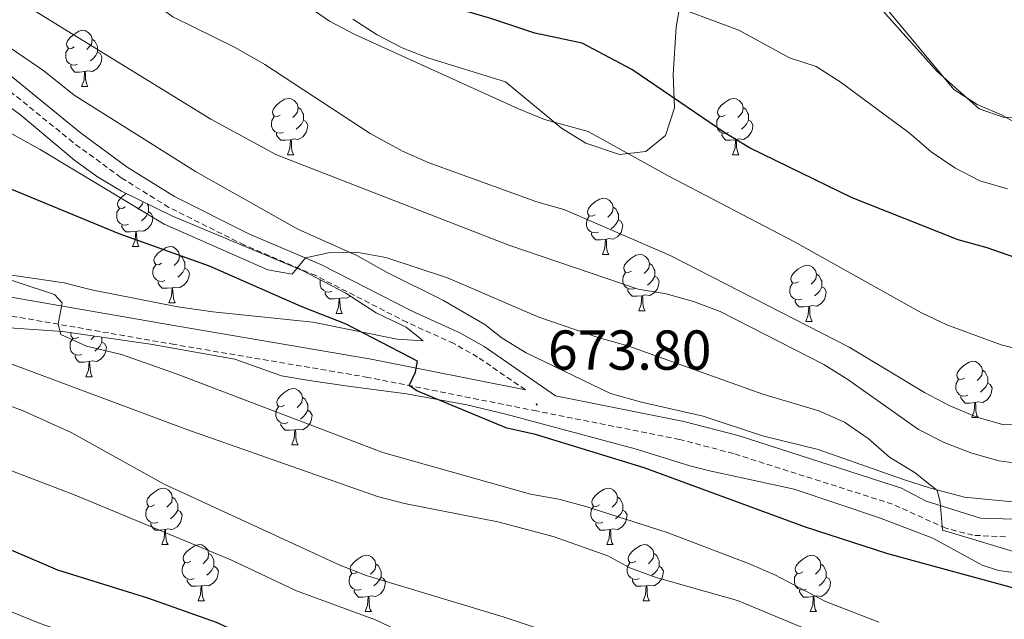
# Model space of a CAD drawing. Units: metres. Extents: x 558914 to 563395, y 4716722 to 4719731.
# Drawn here: x 559857 to 560032, y 4718379 to 4718485 of the extents above; entities that cross this region are included whole.
import ezdxf
from ezdxf.enums import TextEntityAlignment as Align

# ---------------------------------------------------------------- set-up
doc = ezdxf.new("R2010")
doc.units = ezdxf.units.M
doc.header["$MEASUREMENT"] = 0
doc.linetypes.add('TRAZOSX2', pattern=[1.5, 1, -0.5])
for name, color, linetype, lineweight in [('Carátula', 7, 'Continuous', 5), ('Level 21', 19, 'Continuous', 0), ('Level 35', 92, 'TRAZOSX2', 0), ('Level 36', 19, 'Continuous', 40), ('Level 4', 36, 'Continuous', 30), ('Level 41', 19, 'Continuous', 0), ('Level 5', 36, 'Continuous', 0), ('Level 7', 1, 'Continuous', 0)]:
    doc.layers.add(name, color=color, linetype=linetype, lineweight=lineweight)
doc.styles.add('Arial', font='ARIAL.TTF', dxfattribs={"height": 0.2})

# ---------------------------------------------------------------- blocks, each defined once
blk = doc.blocks.new('5PATER')
at = {"layer": 'Carátula', "linetype": 'Continuous', "lineweight": 5}
h = blk.add_hatch(color=250, dxfattribs=at)
edge = h.paths.add_edge_path()
edge.add_ellipse((0, 0), major_axis=(-1.33, -1.34), ratio=0.999422, start_angle=0, end_angle=360)

msp = doc.modelspace()

# ---------------------------------------------------------------- linework, layer by layer
at = {"layer": 'Level 21', "color": 19, "linetype": 'Continuous', "lineweight": 0}
for points in [[(560037.99, 4718396.24, 669.33), (560027.91, 4718396.5, 670.29), (560018.24, 4718399.53, 670.36), (560013.83, 4718401.88, 670.36), (559984.71, 4718411.24, 671.83), (559975.05, 4718413.76, 672.46), (559952.19, 4718418.32, 673.8), (559939.44, 4718427.1, 672.37), (559935.11, 4718429.56, 671.96), (559926.62, 4718433.39, 671.41), (559910.37, 4718441.72, 669.89), (559897.64, 4718447.17, 669.43), (559884.27, 4718453.85, 669.3), (559875.84, 4718459.09, 668.98), (559867.48, 4718465.24, 668.22), (559845.64, 4718483.01, 667.12), (559838.93, 4718487.83, 666.85), (559834.48, 4718490.1, 666.76), (559829.71, 4718492, 666.72), (559820, 4718494.94, 666.76), (559806.93, 4718497.97, 666.99), (559800.64, 4718498.98, 667.27)], [(559801.13, 4718442.48, 686.02), (559815.82, 4718440.93, 684.79), (559845.48, 4718437.59, 681.76), (559884.86, 4718430.72, 678.2), (559919.3, 4718424.87, 676.04), (559946.79, 4718419.4, 673.8)]]:
    msp.add_polyline3d(points, dxfattribs=at)
at = {"layer": 'Level 21', "color": 19, "linetype": 'TRAZOSX2', "lineweight": 0}
for points in [[(559946.79, 4718419.4, 673.8), (559938.29, 4718425.25, 672.37), (559934.05, 4718427.65, 671.95), (559925.68, 4718431.43, 671.41), (559909.45, 4718439.75, 669.89), (559896.74, 4718445.18, 669.43), (559883.27, 4718451.91, 669.3), (559874.71, 4718457.23, 668.99), (559866.19, 4718463.48, 668.22), (559844.31, 4718481.28, 667.12), (559837.8, 4718485.96, 666.85), (559833.46, 4718488.16, 666.76), (559828.87, 4718489.98, 666.72), (559819.29, 4718492.88, 666.76), (559806.4, 4718495.85, 667), (559800.66, 4718496.77, 667.26)], [(560032.38, 4718393.19, 670.04), (560026.56, 4718393.48, 670.29), (560021.74, 4718394.73, 670.34), (560012.23, 4718399.02, 670.36), (559983.89, 4718408.04, 671.82), (559974.31, 4718410.55, 672.46), (559948.78, 4718415.63, 673.81), (559918.74, 4718421.62, 676.04), (559884.3, 4718427.47, 678.2), (559845.12, 4718434.31, 681.75), (559815.46, 4718437.65, 684.79), (559801.16, 4718439.16, 685.99)]]:
    msp.add_polyline3d(points, dxfattribs=at)
at = {"layer": 'Level 35', "color": 92, "linetype": 'Continuous', "lineweight": 0, "ltscale": 0.5}
for points in [[(559916.03, 4718485.45, 657.14), (559920.39, 4718482.65, 657.67), (559924.85, 4718480.36, 658.08), (559929.41, 4718478.57, 657.78), (559943.26, 4718474.3, 654.14), (559953.22, 4718466.04, 654.46), (559957.55, 4718463.36, 654.58), (559963.57, 4718461.32, 654.71), (559968.25, 4718461.88, 653.58), (559971.76, 4718464.73, 652.22), (559973.35, 4718469.66, 651.78), (559973.14, 4718475.6, 650.82), (559973.67, 4718484.06, 646.69), (559975.24, 4718493.08, 642.68)], [(560009.91, 4718488.83, 640.35), (560023.14, 4718472.91, 640.48), (560027.29, 4718470.26, 640.83), (560031.79, 4718468.32, 641.56), (560035.92, 4718465.97, 643.2)], [(560034.86, 4718399.32, 668.32), (560025.07, 4718400.27, 670.21), (560018.97, 4718401.89, 670.67), (560014.21, 4718403.42, 670.79), (559998.95, 4718408.75, 670.79), (559989.07, 4718411.2, 673.01), (559978.51, 4718414.72, 674.1), (559967.51, 4718417.2, 674.83), (559961.95, 4718418.72, 675), (559946.95, 4718426, 674.56), (559942.69, 4718428.6, 674.16), (559939.55, 4718431.04, 673.84), (559932.11, 4718435.36, 673.37), (559922.19, 4718440.32, 673.08), (559916.75, 4718443.36, 672.49), (559906.23, 4718448.01, 671.7), (559888.02, 4718458.28, 671.76), (559877.27, 4718465.07, 671.58), (559866.37, 4718471.93, 670.58), (559860.99, 4718476.25, 670.36), (559851.51, 4718482.65, 669.6)], [(559848.39, 4718474.57, 673.37), (559856.85, 4718468.37, 673.86), (559866.51, 4718460.25, 674.83), (559870.55, 4718457.36, 675.12), (559874.81, 4718454.79, 675.27), (559883.78, 4718450.39, 675.28), (559907.05, 4718440.68, 675.11), (559914.79, 4718436.64, 675.53), (559920.23, 4718433.12, 676.05), (559925.55, 4718430.56, 676.49), (559928.59, 4718428.16, 676.93), (559923.92, 4718428.41, 677.27), (559908.92, 4718431.43, 678.02), (559891.07, 4718433.28, 679.49), (559884.87, 4718434.21, 680.13), (559869.47, 4718437.21, 681.61), (559864.63, 4718438.44, 681.94), (559853.13, 4718440.13, 682.68)], [(559801.18, 4718436.66, 692.18), (559812.15, 4718434.73, 691.08), (559824.01, 4718433.13, 689.9), (559852.19, 4718430.65, 686.78), (559864.31, 4718429.77, 686.14), (559879.99, 4718427.54, 684.53), (559894.99, 4718424.89, 683.41), (559903.35, 4718421.92, 681.89), (559908.24, 4718421.07, 681.3), (559915.23, 4718420.08, 680.75), (559925.6, 4718418.67, 680.46), (559936.37, 4718416.71, 680.42), (559943.32, 4718415.05, 680.33), (559966.39, 4718408.88, 679.52), (559976.13, 4718405.88, 679.92), (559979.91, 4718404.88, 678.94), (559994.69, 4718401.68, 671.61), (560009.89, 4718396.56, 671.54), (560019.39, 4718392.96, 671.16), (560028.21, 4718388.17, 670.54), (560031.12, 4718387.19, 670.25), (560040.97, 4718385.9, 668.99)]]:
    msp.add_polyline3d(points, dxfattribs=at)
at = {"layer": 'Level 36', "color": 92, "linetype": 'Continuous', "lineweight": 0}
for points in [[(559866.41, 4718480.5, 0.01), (559865.88, 4718480.23, 0.01), (559865.35, 4718480.29, 0.01), (559865.08, 4718480.66, 0.01), (559865.03, 4718481.08, 0.01), (559865.19, 4718481.6, 0.01), (559865.67, 4718482.2, 0.01), (559866.3, 4718482.73, 0.01), (559867.2, 4718483.31, 0.01), (559867.95, 4718483.47, 0.01), (559868.37, 4718483.42, 0.01), (559868.9, 4718483.1, 0.01), (559869.43, 4718482.52, 0.01), (559869.59, 4718481.88, 0.01), (559869.48, 4718481.03, 0.01), (559869.06, 4718480.5, 0.01), (559868.64, 4718480.07, 0.01)], [(559869.59, 4718481.88, 0.01), (559870.07, 4718481.56, 0.01), (559870.38, 4718480.92, 0.01), (559870.54, 4718480.6, 0.01), (559870.54, 4718480.02, 0.01), (559870.54, 4718479.6, 0.01), (559870.17, 4718478.91, 0.01), (559869.75, 4718478.43, 0.01), (559869.27, 4718478.01, 0.01)], [(559866.99, 4718477.42, 0.01), (559866.57, 4718477.26, 0.01), (559865.98, 4718477.32, 0.01), (559865.51, 4718477.53, 0.01), (559865.08, 4718477.95, 0.01), (559864.87, 4718478.54, 0.01), (559864.87, 4718478.96, 0.01), (559864.92, 4718479.54, 0.01), (559865.35, 4718480.23, 0.01)], [(559870.54, 4718479.6, 0.01), (559871, 4718479.35, 0.01), (559871.34, 4718478.73, 0.01), (559871.23, 4718478.01, 0.01), (559871.02, 4718477.37, 0.01), (559870.44, 4718476.63, 0.01), (559869.64, 4718476.15, 0.01), (559868.79, 4718476.25, 0.01), (559868.36, 4718476.12, 0.01)], [(559868.25, 4718476.12, 0.01), (559867.36, 4718476.04, 0.01), (559866.52, 4718476.04, 0.01), (559866.09, 4718476.47, 0.01), (559865.77, 4718476.94, 0.01), (559865.77, 4718477.26, 0.01)], [(559867.71, 4718473.44, 0.01), (559868.14, 4718474.6, 0.01), (559868.25, 4718476.12, 0.01), (559868.36, 4718476.12, 0.01), (559868.4, 4718475.54, 0.01), (559868.43, 4718474.85, 0.01), (559868.5, 4718474.24, 0.01), (559868.62, 4718473.84, 0.01), (559868.83, 4718473.44, 0.01)], [(559867.71, 4718473.44, 0.01), (559868.83, 4718473.44, 0.01)], [(559903.1, 4718468.36, 0.01), (559902.57, 4718468.09, 0.01), (559902.04, 4718468.15, 0.01), (559901.77, 4718468.52, 0.01), (559901.72, 4718468.94, 0.01), (559901.88, 4718469.46, 0.01), (559902.36, 4718470.06, 0.01), (559902.99, 4718470.59, 0.01), (559903.89, 4718471.17, 0.01), (559904.64, 4718471.33, 0.01), (559905.07, 4718471.28, 0.01), (559905.59, 4718470.96, 0.01), (559906.13, 4718470.38, 0.01), (559906.29, 4718469.74, 0.01), (559906.17, 4718468.89, 0.01), (559905.75, 4718468.36, 0.01), (559905.33, 4718467.93, 0.01)], [(559982.43, 4718468.35, 0.01), (559981.9, 4718468.09, 0.01), (559981.37, 4718468.15, 0.01), (559981.1, 4718468.51, 0.01), (559981.05, 4718468.94, 0.01), (559981.21, 4718469.46, 0.01), (559981.69, 4718470.05, 0.01), (559982.32, 4718470.59, 0.01), (559983.22, 4718471.17, 0.01), (559983.97, 4718471.33, 0.01), (559984.39, 4718471.27, 0.01), (559984.92, 4718470.96, 0.01), (559985.45, 4718470.37, 0.01), (559985.61, 4718469.73, 0.01), (559985.5, 4718468.89, 0.01), (559985.08, 4718468.35, 0.01), (559984.66, 4718467.93, 0.01)], [(559906.29, 4718469.74, 0.01), (559906.76, 4718469.42, 0.01), (559907.07, 4718468.78, 0.01), (559907.23, 4718468.46, 0.01), (559907.23, 4718467.88, 0.01), (559907.23, 4718467.46, 0.01), (559906.87, 4718466.77, 0.01), (559906.45, 4718466.29, 0.01), (559905.97, 4718465.87, 0.01)], [(559985.61, 4718469.73, 0.01), (559986.09, 4718469.42, 0.01), (559986.4, 4718468.78, 0.01), (559986.56, 4718468.46, 0.01), (559986.56, 4718467.88, 0.01), (559986.56, 4718467.45, 0.01), (559986.19, 4718466.77, 0.01), (559985.77, 4718466.29, 0.01), (559985.29, 4718465.87, 0.01)], [(559903.69, 4718465.28, 0.01), (559903.26, 4718465.12, 0.01), (559902.67, 4718465.18, 0.01), (559902.2, 4718465.39, 0.01), (559901.77, 4718465.81, 0.01), (559901.56, 4718466.4, 0.01), (559901.56, 4718466.82, 0.01), (559901.61, 4718467.4, 0.01), (559902.04, 4718468.09, 0.01)], [(559907.23, 4718467.46, 0.01), (559907.69, 4718467.21, 0.01), (559908.03, 4718466.59, 0.01), (559907.93, 4718465.87, 0.01), (559907.71, 4718465.23, 0.01), (559907.13, 4718464.49, 0.01), (559906.33, 4718464.01, 0.01), (559905.49, 4718464.11, 0.01), (559905.05, 4718463.98, 0.01)], [(559983.01, 4718465.27, 0.01), (559982.59, 4718465.11, 0.01), (559982, 4718465.17, 0.01), (559981.53, 4718465.39, 0.01), (559981.1, 4718465.81, 0.01), (559980.89, 4718466.39, 0.01), (559980.89, 4718466.81, 0.01), (559980.94, 4718467.4, 0.01), (559981.37, 4718468.09, 0.01)], [(559986.56, 4718467.45, 0.01), (559987.02, 4718467.21, 0.01), (559987.36, 4718466.59, 0.01), (559987.25, 4718465.87, 0.01), (559987.04, 4718465.23, 0.01), (559986.46, 4718464.49, 0.01), (559985.66, 4718464.01, 0.01), (559984.81, 4718464.11, 0.01), (559984.38, 4718463.98, 0.01)], [(559904.95, 4718463.98, 0.01), (559904.05, 4718463.9, 0.01), (559903.21, 4718463.9, 0.01), (559902.79, 4718464.33, 0.01), (559902.47, 4718464.8, 0.01), (559902.47, 4718465.12, 0.01)], [(559984.27, 4718463.98, 0.01), (559983.38, 4718463.89, 0.01), (559982.54, 4718463.89, 0.01), (559982.11, 4718464.33, 0.01), (559981.79, 4718464.8, 0.01), (559981.79, 4718465.11, 0.01)], [(559904.4, 4718461.3, 0.01), (559904.83, 4718462.46, 0.01), (559904.95, 4718463.98, 0.01), (559905.05, 4718463.98, 0.01), (559905.09, 4718463.4, 0.01), (559905.13, 4718462.71, 0.01), (559905.19, 4718462.1, 0.01), (559905.31, 4718461.7, 0.01), (559905.53, 4718461.3, 0.01)], [(559983.73, 4718461.29, 0.01), (559984.16, 4718462.45, 0.01), (559984.27, 4718463.98, 0.01), (559984.38, 4718463.98, 0.01), (559984.42, 4718463.39, 0.01), (559984.45, 4718462.71, 0.01), (559984.52, 4718462.09, 0.01), (559984.64, 4718461.69, 0.01), (559984.85, 4718461.29, 0.01)], [(559904.4, 4718461.3, 0.01), (559905.53, 4718461.3, 0.01)], [(559983.73, 4718461.29, 0.01), (559984.85, 4718461.29, 0.01)], [(559875.5, 4718452, 0.01), (559874.97, 4718451.74, 0.01), (559874.44, 4718451.79, 0.01), (559874.17, 4718452.16, 0.01), (559874.12, 4718452.59, 0.01), (559874.28, 4718453.11, 0.01), (559874.76, 4718453.7, 0.01), (559875.39, 4718454.23, 0.01), (559875.63, 4718454.39, 0.01)], [(559878.63, 4718452.92, 0.01), (559878.57, 4718452.53, 0.01), (559878.15, 4718452, 0.01), (559877.73, 4718451.58, 0.01)], [(559879.43, 4718452.53, 0.01), (559879.47, 4718452.43, 0.01), (559879.63, 4718452.11, 0.01), (559879.63, 4718451.53, 0.01), (559879.63, 4718451.1, 0.01), (559879.27, 4718450.41, 0.01), (559878.85, 4718449.93, 0.01), (559878.37, 4718449.51, 0.01)], [(559959.24, 4718450.59, 0.01), (559958.71, 4718450.32, 0.01), (559958.18, 4718450.38, 0.01), (559957.91, 4718450.75, 0.01), (559957.86, 4718451.17, 0.01), (559958.02, 4718451.69, 0.01), (559958.5, 4718452.29, 0.01), (559959.13, 4718452.82, 0.01), (559960.03, 4718453.4, 0.01), (559960.78, 4718453.56, 0.01), (559961.2, 4718453.51, 0.01), (559961.73, 4718453.19, 0.01), (559962.26, 4718452.61, 0.01), (559962.42, 4718451.97, 0.01), (559962.31, 4718451.12, 0.01), (559961.89, 4718450.59, 0.01), (559961.47, 4718450.16, 0.01)], [(559876.09, 4718448.92, 0.01), (559875.66, 4718448.76, 0.01), (559875.07, 4718448.82, 0.01), (559874.6, 4718449.03, 0.01), (559874.17, 4718449.46, 0.01), (559873.96, 4718450.04, 0.01), (559873.96, 4718450.46, 0.01), (559874.01, 4718451.05, 0.01), (559874.44, 4718451.74, 0.01)], [(559879.63, 4718451.1, 0.01), (559880.09, 4718450.85, 0.01), (559880.43, 4718450.24, 0.01), (559880.33, 4718449.51, 0.01), (559880.11, 4718448.87, 0.01), (559879.53, 4718448.13, 0.01), (559878.73, 4718447.65, 0.01), (559877.89, 4718447.76, 0.01), (559877.45, 4718447.63, 0.01)], [(559962.42, 4718451.97, 0.01), (559962.9, 4718451.65, 0.01), (559963.21, 4718451.01, 0.01), (559963.37, 4718450.69, 0.01), (559963.37, 4718450.11, 0.01), (559963.37, 4718449.69, 0.01), (559963, 4718449, 0.01), (559962.58, 4718448.52, 0.01), (559962.1, 4718448.1, 0.01)], [(559959.82, 4718447.51, 0.01), (559959.4, 4718447.35, 0.01), (559958.81, 4718447.41, 0.01), (559958.34, 4718447.62, 0.01), (559957.91, 4718448.04, 0.01), (559957.7, 4718448.63, 0.01), (559957.7, 4718449.05, 0.01), (559957.75, 4718449.63, 0.01), (559958.18, 4718450.32, 0.01)], [(559963.37, 4718449.69, 0.01), (559963.83, 4718449.44, 0.01), (559964.17, 4718448.82, 0.01), (559964.06, 4718448.1, 0.01), (559963.85, 4718447.46, 0.01), (559963.27, 4718446.72, 0.01), (559962.47, 4718446.24, 0.01), (559961.62, 4718446.34, 0.01), (559961.19, 4718446.21, 0.01)], [(559877.35, 4718447.63, 0.01), (559876.45, 4718447.54, 0.01), (559875.61, 4718447.54, 0.01), (559875.19, 4718447.97, 0.01), (559874.87, 4718448.45, 0.01), (559874.87, 4718448.76, 0.01)], [(559876.8, 4718444.94, 0.01), (559877.23, 4718446.1, 0.01), (559877.35, 4718447.63, 0.01), (559877.45, 4718447.63, 0.01), (559877.49, 4718447.04, 0.01), (559877.53, 4718446.36, 0.01), (559877.59, 4718445.74, 0.01), (559877.71, 4718445.34, 0.01), (559877.93, 4718444.94, 0.01)], [(559961.08, 4718446.21, 0.01), (559960.19, 4718446.13, 0.01), (559959.35, 4718446.13, 0.01), (559958.92, 4718446.56, 0.01), (559958.6, 4718447.03, 0.01), (559958.6, 4718447.35, 0.01)], [(559960.54, 4718443.53, 0.01), (559960.97, 4718444.69, 0.01), (559961.08, 4718446.21, 0.01), (559961.19, 4718446.21, 0.01), (559961.23, 4718445.63, 0.01), (559961.26, 4718444.94, 0.01), (559961.33, 4718444.33, 0.01), (559961.45, 4718443.93, 0.01), (559961.66, 4718443.53, 0.01)], [(559876.8, 4718444.94, 0.01), (559877.93, 4718444.94, 0.01)], [(559881.97, 4718441.97, 0.01), (559881.45, 4718441.7, 0.01), (559880.91, 4718441.76, 0.01), (559880.65, 4718442.13, 0.01), (559880.59, 4718442.55, 0.01), (559880.75, 4718443.07, 0.01), (559881.23, 4718443.67, 0.01), (559881.87, 4718444.2, 0.01), (559882.77, 4718444.78, 0.01), (559883.51, 4718444.94, 0.01), (559883.94, 4718444.89, 0.01), (559884.47, 4718444.57, 0.01), (559885, 4718443.99, 0.01), (559885.16, 4718443.35, 0.01), (559885.05, 4718442.5, 0.01), (559884.63, 4718441.97, 0.01), (559884.21, 4718441.54, 0.01)], [(559885.16, 4718443.35, 0.01), (559885.63, 4718443.03, 0.01), (559885.95, 4718442.39, 0.01), (559886.11, 4718442.07, 0.01), (559886.11, 4718441.49, 0.01), (559886.11, 4718441.07, 0.01), (559885.74, 4718440.38, 0.01), (559885.32, 4718439.9, 0.01), (559884.84, 4718439.48, 0.01)], [(559960.54, 4718443.53, 0.01), (559961.66, 4718443.53, 0.01)], [(559965.71, 4718440.55, 0.01), (559965.18, 4718440.29, 0.01), (559964.65, 4718440.34, 0.01), (559964.39, 4718440.71, 0.01), (559964.33, 4718441.14, 0.01), (559964.49, 4718441.66, 0.01), (559964.97, 4718442.25, 0.01), (559965.61, 4718442.78, 0.01), (559966.51, 4718443.37, 0.01), (559967.25, 4718443.53, 0.01), (559967.68, 4718443.47, 0.01), (559968.21, 4718443.16, 0.01), (559968.74, 4718442.57, 0.01), (559968.9, 4718441.93, 0.01), (559968.79, 4718441.08, 0.01), (559968.36, 4718440.55, 0.01), (559967.94, 4718440.13, 0.01)], [(559968.9, 4718441.93, 0.01), (559969.37, 4718441.62, 0.01), (559969.69, 4718440.98, 0.01), (559969.85, 4718440.66, 0.01), (559969.85, 4718440.08, 0.01), (559969.85, 4718439.65, 0.01), (559969.48, 4718438.96, 0.01), (559969.06, 4718438.48, 0.01), (559968.58, 4718438.06, 0.01)], [(559882.56, 4718438.89, 0.01), (559882.13, 4718438.73, 0.01), (559881.55, 4718438.79, 0.01), (559881.07, 4718439, 0.01), (559880.65, 4718439.42, 0.01), (559880.43, 4718440.01, 0.01), (559880.43, 4718440.43, 0.01), (559880.49, 4718441.01, 0.01), (559880.91, 4718441.7, 0.01)], [(559886.11, 4718441.07, 0.01), (559886.57, 4718440.82, 0.01), (559886.91, 4718440.2, 0.01), (559886.8, 4718439.48, 0.01), (559886.59, 4718438.84, 0.01), (559886.01, 4718438.1, 0.01), (559885.21, 4718437.62, 0.01), (559884.36, 4718437.72, 0.01), (559883.93, 4718437.59, 0.01)], [(559966.3, 4718437.47, 0.01), (559965.87, 4718437.31, 0.01), (559965.29, 4718437.37, 0.01), (559964.81, 4718437.58, 0.01), (559964.39, 4718438.01, 0.01), (559964.17, 4718438.59, 0.01), (559964.17, 4718439.01, 0.01), (559964.23, 4718439.6, 0.01), (559964.65, 4718440.29, 0.01)], [(559995.49, 4718438.65, 0.01), (559994.96, 4718438.38, 0.01), (559994.43, 4718438.44, 0.01), (559994.16, 4718438.81, 0.01), (559994.11, 4718439.23, 0.01), (559994.27, 4718439.75, 0.01), (559994.75, 4718440.35, 0.01), (559995.38, 4718440.88, 0.01), (559996.28, 4718441.46, 0.01), (559997.03, 4718441.62, 0.01), (559997.45, 4718441.57, 0.01), (559997.98, 4718441.25, 0.01), (559998.51, 4718440.67, 0.01), (559998.67, 4718440.03, 0.01), (559998.56, 4718439.18, 0.01), (559998.14, 4718438.65, 0.01), (559997.72, 4718438.22, 0.01)], [(559883.82, 4718437.59, 0.01), (559882.93, 4718437.51, 0.01), (559882.09, 4718437.51, 0.01), (559881.66, 4718437.94, 0.01), (559881.34, 4718438.41, 0.01), (559881.34, 4718438.73, 0.01)], [(559912.33, 4718436.98, 0.01), (559911.91, 4718436.82, 0.01), (559911.32, 4718436.88, 0.01), (559910.85, 4718437.09, 0.01), (559910.42, 4718437.51, 0.01), (559910.21, 4718438.1, 0.01), (559910.21, 4718438.52, 0.01), (559910.25, 4718439.01, 0.01)], [(559969.85, 4718439.65, 0.01), (559970.3, 4718439.4, 0.01), (559970.65, 4718438.79, 0.01), (559970.54, 4718438.06, 0.01), (559970.33, 4718437.42, 0.01), (559969.74, 4718436.68, 0.01), (559968.95, 4718436.2, 0.01), (559968.1, 4718436.31, 0.01), (559967.67, 4718436.18, 0.01)], [(559996.07, 4718435.57, 0.01), (559995.65, 4718435.41, 0.01), (559995.06, 4718435.47, 0.01), (559994.59, 4718435.68, 0.01), (559994.16, 4718436.1, 0.01), (559993.95, 4718436.69, 0.01), (559993.95, 4718437.11, 0.01), (559994, 4718437.69, 0.01), (559994.43, 4718438.38, 0.01)], [(559998.67, 4718440.03, 0.01), (559999.15, 4718439.71, 0.01), (559999.46, 4718439.07, 0.01), (559999.62, 4718438.75, 0.01), (559999.62, 4718438.17, 0.01), (559999.62, 4718437.75, 0.01), (559999.25, 4718437.06, 0.01), (559998.83, 4718436.58, 0.01), (559998.35, 4718436.16, 0.01)], [(559883.27, 4718434.91, 0.01), (559883.71, 4718436.07, 0.01), (559883.82, 4718437.59, 0.01), (559883.93, 4718437.59, 0.01), (559883.97, 4718437.01, 0.01), (559884, 4718436.32, 0.01), (559884.07, 4718435.71, 0.01), (559884.19, 4718435.31, 0.01), (559884.4, 4718434.91, 0.01)], [(559913.59, 4718435.69, 0.01), (559912.7, 4718435.6, 0.01), (559911.86, 4718435.6, 0.01), (559911.43, 4718436.03, 0.01), (559911.11, 4718436.51, 0.01), (559911.11, 4718436.82, 0.01)], [(559967.56, 4718436.18, 0.01), (559966.67, 4718436.09, 0.01), (559965.82, 4718436.09, 0.01), (559965.4, 4718436.52, 0.01), (559965.08, 4718437, 0.01), (559965.08, 4718437.31, 0.01)], [(559999.62, 4718437.75, 0.01), (560000.08, 4718437.5, 0.01), (560000.42, 4718436.88, 0.01), (560000.31, 4718436.16, 0.01), (560000.1, 4718435.52, 0.01), (559999.52, 4718434.78, 0.01), (559998.72, 4718434.3, 0.01), (559997.87, 4718434.4, 0.01), (559997.44, 4718434.27, 0.01)], [(559883.27, 4718434.91, 0.01), (559884.4, 4718434.91, 0.01)], [(559913.05, 4718433, 0.01), (559913.48, 4718434.16, 0.01), (559913.59, 4718435.69, 0.01), (559913.7, 4718435.69, 0.01), (559913.74, 4718435.1, 0.01), (559913.77, 4718434.41, 0.01), (559913.84, 4718433.8, 0.01), (559913.96, 4718433.4, 0.01), (559914.17, 4718433, 0.01)], [(559915.63, 4718436.1, 0.01), (559914.98, 4718435.71, 0.01), (559914.13, 4718435.81, 0.01), (559913.7, 4718435.69, 0.01)], [(559967.01, 4718433.49, 0.01), (559967.45, 4718434.65, 0.01), (559967.56, 4718436.18, 0.01), (559967.67, 4718436.18, 0.01), (559967.7, 4718435.59, 0.01), (559967.74, 4718434.91, 0.01), (559967.81, 4718434.29, 0.01), (559967.92, 4718433.89, 0.01), (559968.14, 4718433.49, 0.01)], [(559997.33, 4718434.27, 0.01), (559996.44, 4718434.19, 0.01), (559995.6, 4718434.19, 0.01), (559995.17, 4718434.62, 0.01), (559994.85, 4718435.09, 0.01), (559994.85, 4718435.41, 0.01)], [(559967.01, 4718433.49, 0.01), (559968.14, 4718433.49, 0.01)], [(559996.79, 4718431.59, 0.01), (559997.22, 4718432.75, 0.01), (559997.33, 4718434.27, 0.01), (559997.44, 4718434.27, 0.01), (559997.48, 4718433.69, 0.01), (559997.51, 4718433, 0.01), (559997.58, 4718432.39, 0.01), (559997.7, 4718431.99, 0.01), (559997.91, 4718431.59, 0.01)], [(559913.05, 4718433, 0.01), (559914.17, 4718433, 0.01)], [(559996.79, 4718431.59, 0.01), (559997.91, 4718431.59, 0.01)], [(559867.77, 4718425.71, 0.01), (559867.35, 4718425.55, 0.01), (559866.76, 4718425.61, 0.01), (559866.29, 4718425.82, 0.01), (559865.86, 4718426.25, 0.01), (559865.65, 4718426.83, 0.01), (559865.65, 4718427.25, 0.01), (559865.7, 4718427.84, 0.01), (559866.13, 4718428.53, 0.01)], [(559867.19, 4718428.79, 0.01), (559866.66, 4718428.53, 0.01), (559866.13, 4718428.58, 0.01), (559865.86, 4718428.95, 0.01), (559865.81, 4718429.38, 0.01), (559865.86, 4718429.54, 0.01)], [(559871.32, 4718427.89, 0.01), (559871.78, 4718427.64, 0.01), (559872.12, 4718427.03, 0.01), (559872.01, 4718426.3, 0.01), (559871.8, 4718425.66, 0.01), (559871.22, 4718424.92, 0.01), (559870.42, 4718424.44, 0.01), (559869.57, 4718424.55, 0.01), (559869.14, 4718424.42, 0.01)], [(559869.97, 4718428.96, 0.01), (559869.84, 4718428.79, 0.01), (559869.42, 4718428.37, 0.01)], [(559871.32, 4718428.77, 0.01), (559871.32, 4718428.32, 0.01), (559871.32, 4718427.89, 0.01), (559870.95, 4718427.2, 0.01), (559870.53, 4718426.72, 0.01), (559870.05, 4718426.3, 0.01)], [(559869.03, 4718424.42, 0.01), (559868.14, 4718424.33, 0.01), (559867.3, 4718424.33, 0.01), (559866.87, 4718424.76, 0.01), (559866.55, 4718425.24, 0.01), (559866.55, 4718425.55, 0.01)], [(559868.49, 4718421.73, 0.01), (559868.92, 4718422.89, 0.01), (559869.03, 4718424.42, 0.01), (559869.14, 4718424.42, 0.01), (559869.18, 4718423.83, 0.01), (559869.21, 4718423.15, 0.01), (559869.28, 4718422.53, 0.01), (559869.4, 4718422.13, 0.01), (559869.61, 4718421.73, 0.01)], [(560025.06, 4718421.5, 0.01), (560024.53, 4718421.24, 0.01), (560024, 4718421.29, 0.01), (560023.74, 4718421.66, 0.01), (560023.68, 4718422.09, 0.01), (560023.84, 4718422.61, 0.01), (560024.32, 4718423.2, 0.01), (560024.96, 4718423.73, 0.01), (560025.86, 4718424.32, 0.01), (560026.6, 4718424.48, 0.01), (560027.03, 4718424.42, 0.01), (560027.56, 4718424.11, 0.01), (560028.09, 4718423.52, 0.01), (560028.25, 4718422.88, 0.01), (560028.14, 4718422.03, 0.01), (560027.71, 4718421.5, 0.01), (560027.29, 4718421.08, 0.01)], [(560028.25, 4718422.88, 0.01), (560028.72, 4718422.57, 0.01), (560029.04, 4718421.93, 0.01), (560029.2, 4718421.61, 0.01), (560029.2, 4718421.03, 0.01), (560029.2, 4718420.6, 0.01), (560028.83, 4718419.91, 0.01), (560028.41, 4718419.43, 0.01), (560027.93, 4718419.01, 0.01)], [(559868.49, 4718421.73, 0.01), (559869.61, 4718421.73, 0.01)], [(560025.65, 4718418.42, 0.01), (560025.22, 4718418.26, 0.01), (560024.64, 4718418.32, 0.01), (560024.16, 4718418.53, 0.01), (560023.74, 4718418.96, 0.01), (560023.52, 4718419.54, 0.01), (560023.52, 4718419.96, 0.01), (560023.58, 4718420.55, 0.01), (560024, 4718421.24, 0.01)], [(559903.88, 4718416.65, 0.01), (559903.35, 4718416.39, 0.01), (559902.82, 4718416.44, 0.01), (559902.55, 4718416.81, 0.01), (559902.5, 4718417.24, 0.01), (559902.66, 4718417.76, 0.01), (559903.14, 4718418.35, 0.01), (559903.77, 4718418.88, 0.01), (559904.67, 4718419.47, 0.01), (559905.42, 4718419.63, 0.01), (559905.84, 4718419.57, 0.01), (559906.37, 4718419.26, 0.01), (559906.9, 4718418.67, 0.01), (559907.06, 4718418.03, 0.01), (559906.95, 4718417.18, 0.01), (559906.53, 4718416.65, 0.01), (559906.11, 4718416.23, 0.01)], [(560029.2, 4718420.6, 0.01), (560029.65, 4718420.35, 0.01), (560030, 4718419.74, 0.01), (560029.89, 4718419.01, 0.01), (560029.68, 4718418.37, 0.01), (560029.09, 4718417.63, 0.01), (560028.3, 4718417.15, 0.01), (560027.45, 4718417.26, 0.01), (560027.02, 4718417.13, 0.01)], [(559907.06, 4718418.03, 0.01), (559907.54, 4718417.72, 0.01), (559907.85, 4718417.08, 0.01), (559908.01, 4718416.76, 0.01), (559908.01, 4718416.18, 0.01), (559908.01, 4718415.75, 0.01), (559907.64, 4718415.06, 0.01), (559907.22, 4718414.58, 0.01), (559906.74, 4718414.16, 0.01)], [(560026.91, 4718417.13, 0.01), (560026.02, 4718417.04, 0.01), (560025.17, 4718417.04, 0.01), (560024.75, 4718417.47, 0.01), (560024.43, 4718417.95, 0.01), (560024.43, 4718418.26, 0.01)], [(559904.46, 4718413.57, 0.01), (559904.04, 4718413.41, 0.01), (559903.45, 4718413.47, 0.01), (559902.98, 4718413.68, 0.01), (559902.55, 4718414.11, 0.01), (559902.34, 4718414.69, 0.01), (559902.34, 4718415.11, 0.01), (559902.39, 4718415.7, 0.01), (559902.82, 4718416.39, 0.01)], [(559908.01, 4718415.75, 0.01), (559908.47, 4718415.5, 0.01), (559908.81, 4718414.89, 0.01), (559908.7, 4718414.16, 0.01), (559908.49, 4718413.52, 0.01), (559907.91, 4718412.78, 0.01), (559907.11, 4718412.3, 0.01), (559906.26, 4718412.41, 0.01), (559905.83, 4718412.28, 0.01)], [(560026.36, 4718414.44, 0.01), (560026.8, 4718415.6, 0.01), (560026.91, 4718417.13, 0.01), (560027.02, 4718417.13, 0.01), (560027.05, 4718416.54, 0.01), (560027.09, 4718415.86, 0.01), (560027.16, 4718415.24, 0.01), (560027.27, 4718414.84, 0.01), (560027.49, 4718414.44, 0.01)], [(560026.36, 4718414.44, 0.01), (560027.49, 4718414.44, 0.01)], [(559905.72, 4718412.28, 0.01), (559904.83, 4718412.19, 0.01), (559903.99, 4718412.19, 0.01), (559903.56, 4718412.62, 0.01), (559903.24, 4718413.1, 0.01), (559903.24, 4718413.41, 0.01)], [(559905.18, 4718409.59, 0.01), (559905.61, 4718410.75, 0.01), (559905.72, 4718412.28, 0.01), (559905.83, 4718412.28, 0.01), (559905.87, 4718411.69, 0.01), (559905.9, 4718411.01, 0.01), (559905.97, 4718410.39, 0.01), (559906.09, 4718409.99, 0.01), (559906.3, 4718409.59, 0.01)], [(559905.18, 4718409.59, 0.01), (559906.3, 4718409.59, 0.01)], [(559880.69, 4718398.88, 0.01), (559880.16, 4718398.62, 0.01), (559879.63, 4718398.67, 0.01), (559879.37, 4718399.04, 0.01), (559879.31, 4718399.47, 0.01), (559879.47, 4718399.99, 0.01), (559879.95, 4718400.58, 0.01), (559880.59, 4718401.11, 0.01), (559881.49, 4718401.7, 0.01), (559882.23, 4718401.86, 0.01), (559882.65, 4718401.8, 0.01), (559883.19, 4718401.49, 0.01), (559883.71, 4718400.9, 0.01), (559883.87, 4718400.26, 0.01), (559883.77, 4718399.41, 0.01), (559883.34, 4718398.88, 0.01), (559882.92, 4718398.46, 0.01)], [(559960.02, 4718398.88, 0.01), (559959.49, 4718398.62, 0.01), (559958.96, 4718398.67, 0.01), (559958.69, 4718399.04, 0.01), (559958.64, 4718399.47, 0.01), (559958.8, 4718399.99, 0.01), (559959.28, 4718400.58, 0.01), (559959.91, 4718401.11, 0.01), (559960.81, 4718401.7, 0.01), (559961.56, 4718401.86, 0.01), (559961.98, 4718401.8, 0.01), (559962.51, 4718401.49, 0.01), (559963.04, 4718400.9, 0.01), (559963.2, 4718400.26, 0.01), (559963.09, 4718399.41, 0.01), (559962.67, 4718398.88, 0.01), (559962.25, 4718398.46, 0.01)], [(559883.87, 4718400.26, 0.01), (559884.35, 4718399.95, 0.01), (559884.67, 4718399.31, 0.01), (559884.83, 4718398.99, 0.01), (559884.83, 4718398.41, 0.01), (559884.83, 4718397.98, 0.01), (559884.45, 4718397.29, 0.01), (559884.03, 4718396.81, 0.01), (559883.55, 4718396.39, 0.01)], [(559963.2, 4718400.26, 0.01), (559963.68, 4718399.95, 0.01), (559963.99, 4718399.31, 0.01), (559964.15, 4718398.99, 0.01), (559964.15, 4718398.41, 0.01), (559964.15, 4718397.98, 0.01), (559963.78, 4718397.29, 0.01), (559963.36, 4718396.81, 0.01), (559962.88, 4718396.39, 0.01)], [(559881.27, 4718395.8, 0.01), (559880.85, 4718395.64, 0.01), (559880.27, 4718395.7, 0.01), (559879.79, 4718395.91, 0.01), (559879.37, 4718396.34, 0.01), (559879.15, 4718396.92, 0.01), (559879.15, 4718397.34, 0.01), (559879.21, 4718397.93, 0.01), (559879.63, 4718398.62, 0.01)], [(559960.6, 4718395.8, 0.01), (559960.18, 4718395.64, 0.01), (559959.59, 4718395.7, 0.01), (559959.12, 4718395.91, 0.01), (559958.69, 4718396.34, 0.01), (559958.48, 4718396.92, 0.01), (559958.48, 4718397.34, 0.01), (559958.53, 4718397.93, 0.01), (559958.96, 4718398.62, 0.01)], [(559884.83, 4718397.98, 0.01), (559885.28, 4718397.73, 0.01), (559885.63, 4718397.12, 0.01), (559885.51, 4718396.39, 0.01), (559885.31, 4718395.75, 0.01), (559884.72, 4718395.01, 0.01), (559883.93, 4718394.53, 0.01), (559883.07, 4718394.64, 0.01), (559882.65, 4718394.51, 0.01)], [(559964.15, 4718397.98, 0.01), (559964.61, 4718397.73, 0.01), (559964.95, 4718397.12, 0.01), (559964.84, 4718396.39, 0.01), (559964.63, 4718395.75, 0.01), (559964.05, 4718395.01, 0.01), (559963.25, 4718394.53, 0.01), (559962.4, 4718394.64, 0.01), (559961.97, 4718394.51, 0.01)], [(559882.53, 4718394.51, 0.01), (559881.65, 4718394.42, 0.01), (559880.8, 4718394.42, 0.01), (559880.37, 4718394.85, 0.01), (559880.05, 4718395.33, 0.01), (559880.05, 4718395.64, 0.01)], [(559881.99, 4718391.82, 0.01), (559882.43, 4718392.98, 0.01), (559882.53, 4718394.51, 0.01), (559882.65, 4718394.51, 0.01), (559882.68, 4718393.92, 0.01), (559882.71, 4718393.24, 0.01), (559882.79, 4718392.62, 0.01), (559882.9, 4718392.22, 0.01), (559883.11, 4718391.82, 0.01)], [(559961.86, 4718394.51, 0.01), (559960.97, 4718394.42, 0.01), (559960.13, 4718394.42, 0.01), (559959.7, 4718394.85, 0.01), (559959.38, 4718395.33, 0.01), (559959.38, 4718395.64, 0.01)], [(559961.32, 4718391.82, 0.01), (559961.75, 4718392.98, 0.01), (559961.86, 4718394.51, 0.01), (559961.97, 4718394.51, 0.01), (559962.01, 4718393.92, 0.01), (559962.04, 4718393.24, 0.01), (559962.11, 4718392.62, 0.01), (559962.23, 4718392.22, 0.01), (559962.44, 4718391.82, 0.01)], [(559881.99, 4718391.82, 0.01), (559883.11, 4718391.82, 0.01)], [(559887.17, 4718388.85, 0.01), (559886.63, 4718388.58, 0.01), (559886.11, 4718388.64, 0.01), (559885.84, 4718389.01, 0.01), (559885.79, 4718389.43, 0.01), (559885.95, 4718389.95, 0.01), (559886.43, 4718390.55, 0.01), (559887.06, 4718391.08, 0.01), (559887.96, 4718391.66, 0.01), (559888.71, 4718391.82, 0.01), (559889.13, 4718391.77, 0.01), (559889.66, 4718391.45, 0.01), (559890.19, 4718390.87, 0.01), (559890.35, 4718390.23, 0.01), (559890.24, 4718389.38, 0.01), (559889.81, 4718388.85, 0.01), (559889.39, 4718388.42, 0.01)], [(559961.32, 4718391.82, 0.01), (559962.44, 4718391.82, 0.01)], [(559966.49, 4718388.85, 0.01), (559965.96, 4718388.58, 0.01), (559965.43, 4718388.64, 0.01), (559965.17, 4718389.01, 0.01), (559965.11, 4718389.43, 0.01), (559965.27, 4718389.95, 0.01), (559965.75, 4718390.55, 0.01), (559966.39, 4718391.08, 0.01), (559967.29, 4718391.66, 0.01), (559968.03, 4718391.82, 0.01), (559968.46, 4718391.77, 0.01), (559968.99, 4718391.45, 0.01), (559969.52, 4718390.87, 0.01), (559969.68, 4718390.23, 0.01), (559969.57, 4718389.38, 0.01), (559969.14, 4718388.85, 0.01), (559968.72, 4718388.42, 0.01)], [(559890.35, 4718390.23, 0.01), (559890.83, 4718389.91, 0.01), (559891.14, 4718389.27, 0.01), (559891.3, 4718388.95, 0.01), (559891.3, 4718388.37, 0.01), (559891.3, 4718387.95, 0.01), (559890.93, 4718387.26, 0.01), (559890.51, 4718386.78, 0.01), (559890.03, 4718386.36, 0.01)], [(559916.94, 4718386.94, 0.01), (559916.41, 4718386.68, 0.01), (559915.88, 4718386.73, 0.01), (559915.61, 4718387.1, 0.01), (559915.56, 4718387.53, 0.01), (559915.72, 4718388.05, 0.01), (559916.2, 4718388.64, 0.01), (559916.83, 4718389.17, 0.01), (559917.73, 4718389.76, 0.01), (559918.48, 4718389.92, 0.01), (559918.9, 4718389.86, 0.01), (559919.43, 4718389.55, 0.01), (559919.96, 4718388.96, 0.01), (559920.12, 4718388.32, 0.01), (559920.01, 4718387.47, 0.01), (559919.59, 4718386.94, 0.01), (559919.17, 4718386.52, 0.01)], [(559969.68, 4718390.23, 0.01), (559970.15, 4718389.91, 0.01), (559970.47, 4718389.27, 0.01), (559970.63, 4718388.95, 0.01), (559970.63, 4718388.37, 0.01), (559970.63, 4718387.95, 0.01), (559970.26, 4718387.26, 0.01), (559969.84, 4718386.78, 0.01), (559969.36, 4718386.36, 0.01)], [(559996.27, 4718386.94, 0.01), (559995.73, 4718386.68, 0.01), (559995.21, 4718386.73, 0.01), (559994.94, 4718387.1, 0.01), (559994.89, 4718387.53, 0.01), (559995.05, 4718388.05, 0.01), (559995.53, 4718388.64, 0.01), (559996.16, 4718389.17, 0.01), (559997.06, 4718389.76, 0.01), (559997.81, 4718389.92, 0.01), (559998.23, 4718389.86, 0.01), (559998.76, 4718389.55, 0.01), (559999.29, 4718388.96, 0.01), (559999.45, 4718388.32, 0.01), (559999.34, 4718387.47, 0.01), (559998.91, 4718386.94, 0.01), (559998.49, 4718386.52, 0.01)], [(559887.75, 4718385.77, 0.01), (559887.33, 4718385.61, 0.01), (559886.74, 4718385.67, 0.01), (559886.27, 4718385.88, 0.01), (559885.84, 4718386.3, 0.01), (559885.63, 4718386.89, 0.01), (559885.63, 4718387.31, 0.01), (559885.68, 4718387.89, 0.01), (559886.11, 4718388.58, 0.01)], [(559891.3, 4718387.95, 0.01), (559891.75, 4718387.7, 0.01), (559892.1, 4718387.08, 0.01), (559891.99, 4718386.36, 0.01), (559891.78, 4718385.72, 0.01), (559891.19, 4718384.98, 0.01), (559890.4, 4718384.5, 0.01), (559889.55, 4718384.6, 0.01), (559889.12, 4718384.47, 0.01)], [(559920.12, 4718388.32, 0.01), (559920.6, 4718388.01, 0.01), (559920.91, 4718387.37, 0.01), (559921.07, 4718387.05, 0.01), (559921.07, 4718386.47, 0.01), (559921.07, 4718386.04, 0.01), (559920.7, 4718385.35, 0.01), (559920.28, 4718384.87, 0.01), (559919.8, 4718384.45, 0.01)], [(559967.08, 4718385.77, 0.01), (559966.65, 4718385.61, 0.01), (559966.07, 4718385.67, 0.01), (559965.59, 4718385.88, 0.01), (559965.17, 4718386.3, 0.01), (559964.95, 4718386.89, 0.01), (559964.95, 4718387.31, 0.01), (559965.01, 4718387.89, 0.01), (559965.43, 4718388.58, 0.01)], [(559970.63, 4718387.95, 0.01), (559971.08, 4718387.7, 0.01), (559971.43, 4718387.08, 0.01), (559971.32, 4718386.36, 0.01), (559971.11, 4718385.72, 0.01), (559970.52, 4718384.98, 0.01), (559969.73, 4718384.5, 0.01), (559968.88, 4718384.6, 0.01), (559968.45, 4718384.47, 0.01)], [(559999.45, 4718388.32, 0.01), (559999.93, 4718388.01, 0.01), (560000.24, 4718387.37, 0.01), (560000.4, 4718387.05, 0.01), (560000.4, 4718386.47, 0.01), (560000.4, 4718386.04, 0.01), (560000.03, 4718385.35, 0.01), (559999.61, 4718384.87, 0.01), (559999.13, 4718384.45, 0.01)], [(559917.52, 4718383.86, 0.01), (559917.1, 4718383.7, 0.01), (559916.51, 4718383.76, 0.01), (559916.04, 4718383.97, 0.01), (559915.61, 4718384.4, 0.01), (559915.4, 4718384.98, 0.01), (559915.4, 4718385.4, 0.01), (559915.45, 4718385.99, 0.01), (559915.88, 4718386.68, 0.01)], [(559921.07, 4718386.04, 0.01), (559921.53, 4718385.79, 0.01), (559921.87, 4718385.18, 0.01), (559921.76, 4718384.45, 0.01), (559921.55, 4718383.81, 0.01), (559920.97, 4718383.07, 0.01), (559920.17, 4718382.59, 0.01), (559919.32, 4718382.7, 0.01), (559918.89, 4718382.57, 0.01)], [(559996.85, 4718383.86, 0.01), (559996.43, 4718383.7, 0.01), (559995.84, 4718383.76, 0.01), (559995.37, 4718383.97, 0.01), (559994.94, 4718384.4, 0.01), (559994.73, 4718384.98, 0.01), (559994.73, 4718385.4, 0.01), (559994.78, 4718385.99, 0.01), (559995.21, 4718386.68, 0.01)], [(560000.4, 4718386.04, 0.01), (560000.85, 4718385.79, 0.01), (560001.2, 4718385.17, 0.01), (560001.09, 4718384.45, 0.01), (560000.88, 4718383.81, 0.01), (560000.29, 4718383.07, 0.01), (559999.5, 4718382.59, 0.01), (559998.65, 4718382.7, 0.01), (559998.22, 4718382.57, 0.01)], [(559889.01, 4718384.47, 0.01), (559888.12, 4718384.39, 0.01), (559887.27, 4718384.39, 0.01), (559886.85, 4718384.82, 0.01), (559886.53, 4718385.29, 0.01), (559886.53, 4718385.61, 0.01)], [(559888.47, 4718381.79, 0.01), (559888.9, 4718382.95, 0.01), (559889.01, 4718384.47, 0.01), (559889.12, 4718384.47, 0.01), (559889.15, 4718383.89, 0.01), (559889.19, 4718383.2, 0.01), (559889.26, 4718382.59, 0.01), (559889.37, 4718382.19, 0.01), (559889.59, 4718381.79, 0.01)], [(559968.34, 4718384.47, 0.01), (559967.45, 4718384.39, 0.01), (559966.6, 4718384.39, 0.01), (559966.18, 4718384.82, 0.01), (559965.86, 4718385.29, 0.01), (559965.86, 4718385.61, 0.01)], [(559967.79, 4718381.79, 0.01), (559968.23, 4718382.95, 0.01), (559968.34, 4718384.47, 0.01), (559968.45, 4718384.47, 0.01), (559968.48, 4718383.89, 0.01), (559968.52, 4718383.2, 0.01), (559968.59, 4718382.59, 0.01), (559968.7, 4718382.19, 0.01), (559968.92, 4718381.79, 0.01)], [(559918.78, 4718382.57, 0.01), (559917.89, 4718382.48, 0.01), (559917.05, 4718382.48, 0.01), (559916.62, 4718382.91, 0.01), (559916.3, 4718383.39, 0.01), (559916.3, 4718383.7, 0.01)], [(559918.24, 4718379.88, 0.01), (559918.67, 4718381.04, 0.01), (559918.78, 4718382.57, 0.01), (559918.89, 4718382.57, 0.01), (559918.93, 4718381.98, 0.01), (559918.96, 4718381.3, 0.01), (559919.03, 4718380.68, 0.01), (559919.15, 4718380.28, 0.01), (559919.36, 4718379.88, 0.01)], [(559998.11, 4718382.57, 0.01), (559997.22, 4718382.48, 0.01), (559996.37, 4718382.48, 0.01), (559995.95, 4718382.91, 0.01), (559995.63, 4718383.39, 0.01), (559995.63, 4718383.7, 0.01)], [(559997.57, 4718379.88, 0.01), (559998, 4718381.04, 0.01), (559998.11, 4718382.57, 0.01), (559998.22, 4718382.57, 0.01), (559998.25, 4718381.98, 0.01), (559998.29, 4718381.3, 0.01), (559998.36, 4718380.68, 0.01), (559998.47, 4718380.28, 0.01), (559998.69, 4718379.88, 0.01)], [(559888.47, 4718381.79, 0.01), (559889.59, 4718381.79, 0.01)], [(559967.79, 4718381.79, 0.01), (559968.92, 4718381.79, 0.01)], [(559918.24, 4718379.88, 0.01), (559919.36, 4718379.88, 0.01)], [(559997.57, 4718379.88, 0.01), (559998.69, 4718379.88, 0.01)]]:
    msp.add_polyline3d(points, dxfattribs=at)
at = {"layer": 'Level 4', "color": 36, "linetype": 'Continuous', "lineweight": 30}
for points in [[(560038.93, 4718441.25, 650.01), (560029.1, 4718444.73, 650.01), (560023.94, 4718446.15, 650.01), (560005.04, 4718453.59, 650.01), (559986.85, 4718462.46, 650.01), (559982.53, 4718465.08, 650.01), (559965.74, 4718476.46, 650.01), (559956.89, 4718481.18, 650.01), (559948.47, 4718482.96, 650.01), (559940.63, 4718485.6, 650.01), (559929.63, 4718488.8, 650.01), (559923.55, 4718490.96, 650.01), (559918.99, 4718493.04, 650.01), (559914.72, 4718495.65, 650.01), (559905.47, 4718502.41, 650.01), (559897.18, 4718509.58, 650.01), (559888.99, 4718517.63, 650.01), (559878.42, 4718525.19, 650.01), (559859.91, 4718533.9, 650.01), (559852.27, 4718537.05, 650.01)], [(560035.79, 4718383.5, 675.01), (560011.39, 4718390.15, 675.01), (559996.72, 4718394.93, 675.01), (559967.95, 4718405.49, 675.01), (559948.61, 4718411.43, 675.01), (559943.51, 4718412.57, 675.01), (559927.43, 4718419.25, 675.01), (559926.07, 4718420.16, 675.01), (559927.19, 4718422.56, 675.01), (559927.59, 4718424.48, 675.01), (559914.87, 4718431.12, 675.01), (559906.83, 4718434.24, 675.01), (559890.49, 4718441.45, 675.01), (559874.39, 4718447.21, 675.01), (559847.75, 4718458.21, 675.01), (559841.84, 4718460.89, 675.01), (559830.43, 4718466.97, 675.01), (559824.75, 4718469.61, 675.01), (559811.31, 4718473.77, 675.01), (559802.95, 4718477.13, 675.01), (559800.83, 4718477.63, 675.01)], [(560039.37, 4718321.79, 700.01), (560022.77, 4718333.59, 700.01), (560013.79, 4718338.31, 700.01), (560004.05, 4718342.58, 700.01), (559994.7, 4718346.25, 700.01), (559984.72, 4718349, 700.01), (559959.64, 4718353.79, 700.01), (559939.77, 4718358.51, 700.01), (559912.66, 4718368.4, 700.01), (559891.74, 4718377.92, 700.01), (559879.5, 4718382.25, 700.01), (559863.46, 4718387.26, 700.01), (559845.1, 4718395.13, 700.01), (559832.42, 4718399.93, 700.01), (559807.7, 4718407.37, 700.01), (559801.41, 4718409.37, 700.01)]]:
    msp.add_polyline3d(points, dxfattribs=at)
at = {"layer": 'Level 5', "color": 36, "linetype": 'Continuous', "lineweight": 0}
for points in [[(560037.16, 4718468.05, 640.01), (560032.12, 4718467.93, 640.01), (560027.66, 4718469.5, 640.01), (560020.16, 4718476.14, 640.01), (560010.04, 4718487.46, 640.01), (559997.47, 4718495.84, 640.01), (559995.43, 4718497.55, 640.01), (559991.82, 4718498.34, 640.01), (559967.39, 4718505.75, 640.01), (559962.4, 4718506.86, 640.01), (559951.77, 4718513.58, 640.01), (559938.11, 4718521.28, 640.01), (559934, 4718524.13, 640.01), (559929.82, 4718527.99, 640.01), (559919.83, 4718539.13, 640.01), (559915.73, 4718541.99, 640.01), (559900.44, 4718551.04, 640.01), (559888.39, 4718556.73, 640.01), (559882.19, 4718560.01, 640.01), (559876.39, 4718563.53, 640.01), (559859.79, 4718571.99, 640.01)], [(560032.71, 4718455.21, 645.01), (560027.79, 4718456.65, 645.01), (560023.35, 4718458.96, 645.01), (560019.12, 4718461.8, 645.01), (560015.21, 4718465.18, 645.01), (560002.89, 4718474.29, 645.01), (559998.63, 4718477.04, 645.01), (559993.86, 4718478.54, 645.01), (559984.81, 4718483.47, 645.01), (559965.93, 4718490.59, 645.01), (559961.02, 4718491.99, 645.01), (559951.39, 4718497.04, 645.01), (559939.28, 4718502.58, 645.01), (559930.03, 4718507.2, 645.01), (559925.19, 4718510.01, 645.01), (559915.67, 4718516.81, 645.01), (559910.67, 4718520.01, 645.01), (559901.07, 4718528.25, 645.01), (559897.47, 4718531.72, 645.01), (559888.71, 4718541.7, 645.01), (559883.67, 4718545.06, 645.01), (559877.95, 4718547.53, 645.01), (559855.43, 4718553.43, 645.01)], [(560036.43, 4718426.25, 655.01), (560031.57, 4718427.39, 655.01), (560021.89, 4718430.97, 655.01), (560017.37, 4718433.12, 655.01), (559994.76, 4718445.79, 655.01), (559972.23, 4718457.51, 655.01), (559958, 4718465.45, 655.01), (559950.23, 4718467.6, 655.01), (559945.6, 4718469.49, 655.01), (559916.31, 4718482.81, 655.01), (559911.87, 4718485.11, 655.01), (559906.7, 4718488.65, 655.01), (559891.75, 4718502.33, 655.01), (559876.91, 4718514.73, 655.01), (559858.41, 4718526.01, 655.01), (559852.97, 4718528.83, 655.01), (559836.85, 4718535.85, 655.01), (559830.03, 4718538.17, 655.01), (559823.99, 4718539.77, 655.01), (559812.35, 4718541.45, 655.01), (559800.25, 4718543.79, 655.01)], [(560042.46, 4718413.21, 660.01), (560032.04, 4718413.14, 660.01), (560027.23, 4718414.52, 660.01), (560022.47, 4718416.56, 660.01), (560017.92, 4718418.95, 660.01), (560004.52, 4718426.98, 660.01), (559972.61, 4718443.36, 660.01), (559953.85, 4718451.48, 660.01), (559948.69, 4718452.94, 660.01), (559929.47, 4718459.92, 660.01), (559924.89, 4718461.93, 660.01), (559919.11, 4718465.1, 660.01), (559900.35, 4718477.37, 660.01), (559895.07, 4718480.41, 660.01), (559883.99, 4718485.85, 660.01), (559860.83, 4718502.42, 660.01), (559851.31, 4718509.77, 660.01), (559842.71, 4718515.6, 660.01), (559836.5, 4718518.94, 660.01), (559828.51, 4718522.09, 660.01), (559817.35, 4718525.13, 660.01), (559809.19, 4718527.85, 660.01), (559800.38, 4718529.76, 660.01)], [(560046.34, 4718404.74, 665.01), (560031.19, 4718406.72, 665.01), (560026.38, 4718408.1, 665.01), (560021.53, 4718409.93, 665.01), (560016.84, 4718412.36, 665.01), (560004.26, 4718421.27, 665.01), (560000, 4718423.89, 665.01), (559981.52, 4718433.34, 665.01), (559976.74, 4718435.17, 665.01), (559971.91, 4718436.48, 665.01), (559966.91, 4718437.34, 665.01), (559943.83, 4718445.2, 665.01), (559902.47, 4718461.27, 665.01), (559890.75, 4718467.61, 665.01), (559855.07, 4718489.61, 665.01), (559847.75, 4718493.05, 665.01), (559833.47, 4718500.65, 665.01), (559822.55, 4718505.13, 665.01), (559805.31, 4718510.89, 665.01), (559800.53, 4718512.19, 665.01)], [(560036.14, 4718389.87, 670.01), (560021.16, 4718394.4, 670.01), (560020.73, 4718399.4, 670.01), (560020.18, 4718401.48, 670.01), (560016.29, 4718404.62, 670.01), (560011.71, 4718407.41, 670.01), (560007.86, 4718410.72, 670.01), (560003.67, 4718413.61, 670.01), (559999.11, 4718415.66, 670.01), (559989.14, 4718418.65, 670.01), (559965.07, 4718427.25, 670.01), (559959.95, 4718428.64, 670.01), (559949.19, 4718432.33, 670.01), (559932.9, 4718439.37, 670.01), (559921.95, 4718442.96, 670.01), (559916.71, 4718443.92, 670.01), (559911.73, 4718443.82, 670.01), (559907.59, 4718442.91, 670.01), (559905.23, 4718440.01, 670.01), (559900.91, 4718440.81, 670.01), (559882.43, 4718448.95, 670.01), (559860.35, 4718462.25, 670.01), (559829.05, 4718479.47, 670.01)], [(560009.76, 4718378.02, 680.01), (560000.31, 4718381.7, 680.01), (559991.27, 4718386.43, 680.01), (559986.55, 4718388.44, 680.01), (559972.08, 4718393.96, 680.01), (559957.6, 4718398.61, 680.01), (559952.77, 4718399.91, 680.01), (559947.71, 4718400.78, 680.01), (559921.42, 4718408.21, 680.01), (559884.25, 4718422.35, 680.01), (559874.83, 4718425.69, 680.01), (559868.57, 4718427.2, 680.01), (559864.03, 4718429.29, 680.01), (559863.51, 4718431.13, 680.01), (559864.23, 4718434.89, 680.01), (559862.87, 4718436.41, 680.01), (559850.04, 4718440.62, 680.01), (559845.55, 4718442.81, 680.01), (559836.87, 4718447.77, 680.01), (559823.64, 4718453.26, 680.01), (559811.31, 4718459.53, 680.01), (559806.54, 4718461.2, 680.01), (559800.95, 4718462.63, 680.01)], [(560035.83, 4718349.15, 690.01), (560031.01, 4718351.17, 690.01), (560015.85, 4718355.87, 690.01), (560000.91, 4718359.81, 690.01), (559981.87, 4718366.55, 690.01), (559971.95, 4718369.25, 690.01), (559942.85, 4718378.96, 690.01), (559918.45, 4718386.3, 690.01), (559913.63, 4718388.2, 690.01), (559882.42, 4718402.57, 690.01), (559865.83, 4718411.77, 690.01), (559857.15, 4718415.71, 690.01), (559834.68, 4718424.01, 690.01), (559801.19, 4718434.85, 690.01)], [(560036.69, 4718360.52, 685.01), (560032.04, 4718362.56, 685.01), (560012.64, 4718369.31, 685.01), (559998.75, 4718376, 685.01), (559984.6, 4718381.83, 685.01), (559970.11, 4718385.96, 685.01), (559965.4, 4718387.67, 685.01), (559961.47, 4718389.83, 685.01), (559951.77, 4718393.24, 685.01), (559941.87, 4718395.86, 685.01), (559925.27, 4718399.14, 685.01), (559920.45, 4718400.42, 685.01), (559886.46, 4718412.36, 685.01), (559840.4, 4718429.49, 685.01), (559826.07, 4718433.93, 685.01)], [(560034.46, 4718336.21, 695.01), (560030.26, 4718338.93, 695.01), (560011.65, 4718347.62, 695.01), (560002.2, 4718351.18, 695.01), (559992.33, 4718353.71, 695.01), (559982.49, 4718356.73, 695.01), (559945.73, 4718366.24, 695.01), (559920.08, 4718378.44, 695.01), (559905.98, 4718383.6, 695.01), (559894.3, 4718389.12, 695.01), (559866.57, 4718400.62, 695.01), (559852.57, 4718405.99, 695.01), (559842.91, 4718409.17, 695.01), (559817.1, 4718416.41, 695.01), (559801.31, 4718421.5, 695.01)], [(559883.2, 4718369.77, 705.01), (559860.34, 4718377.73, 705.01), (559836.35, 4718387.49, 705.01), (559814.71, 4718394.83, 705.01), (559801.5, 4718399.05, 705.01)]]:
    msp.add_polyline3d(points, dxfattribs=at)

# ---------------------------------------------------------------- block references
at = {"layer": 'Level 7', "color": 19, "linetype": 'Continuous', "lineweight": 0, "xscale": 0.09999983015004542, "yscale": 0.09999983015004542}
msp.add_blockref('5PATER', (559948.83, 4718416.8, 673.81), dxfattribs=at)

# ---------------------------------------------------------------- texts
at = {"layer": 'Level 41', "color": 19, "linetype": 'Continuous', "lineweight": 0, "style": 'Arial'}
msp.add_text('673.80', height=7, dxfattribs=at).set_placement((559950.81, 4718420.8, 673.81), align=Align.BOTTOM_LEFT)

doc.saveas('drawing.dxf')
